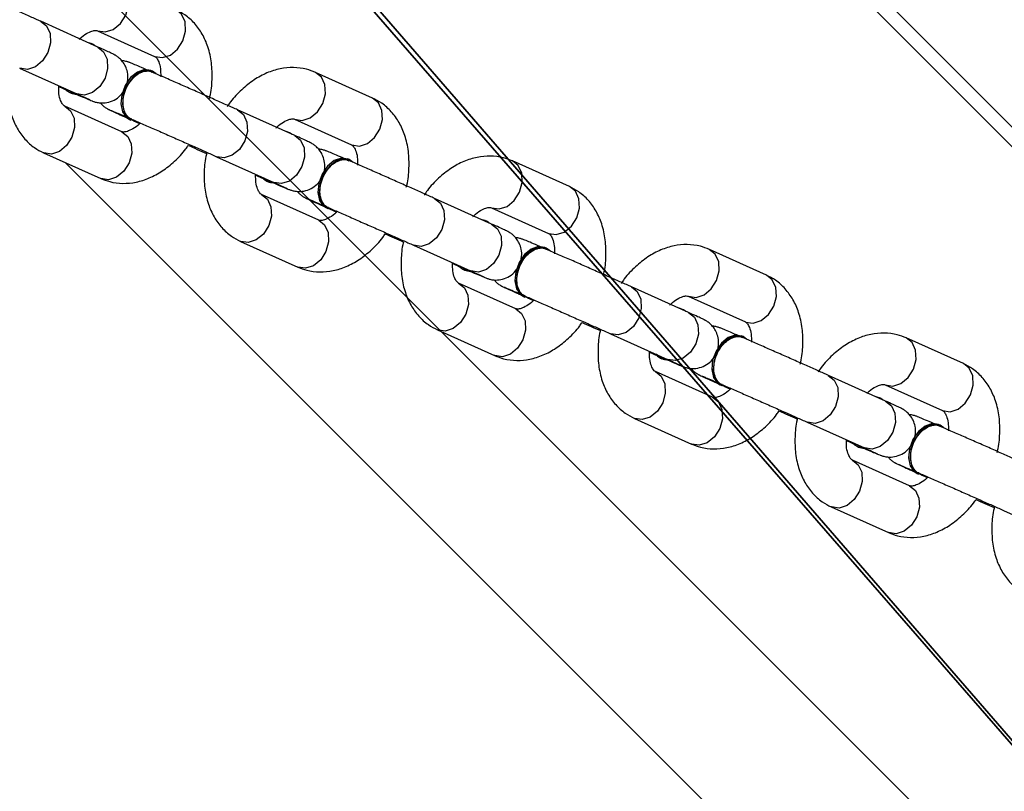
# Model space of a CAD drawing. Units: centimetres. Extents: x -501 to 443, y -452 to 463.
# Drawn here: x 55 to 65, y -156 to -149 of the extents above; entities that cross this region are included whole.
import ezdxf

# ---------------------------------------------------------------- set-up
doc = ezdxf.new("R2010")
doc.units = ezdxf.units.CM
doc.header["$LTSCALE"] = 2.54
doc.layers.get('0').update_dxf_attribs({"true_color": 0xff5454})
doc.layers.add('VP-EQ', color=7, linetype='Continuous', true_color=0x8a3492, plot=False)

# ---------------------------------------------------------------- blocks, each defined once
blk = doc.blocks.new('Grupuj_555')
at = {"color": 0}
mesh = blk.add_polyface(dxfattribs=at)
corners = [(5.2709, 75, 59.0135), (0, 0, 39.3423), (5.2709, 0, 59.0135), (0, 75, 39.3423)]
mesh.append_faces([[corners[k] for k in face] for face in [(0, 1, 2), (1, 0, 3)]], dxfattribs={"vtx0": -1, "color": 0})
mesh = blk.add_polyface(dxfattribs=at)
corners = [(0, 0, 39.3423), (5.2709, 75, 19.6712), (5.2709, 0, 19.6712), (0, 75, 39.3423)]
mesh.append_faces([[corners[k] for k in face] for face in [(0, 1, 2), (1, 0, 3)]], dxfattribs={"vtx0": -1, "color": 0})
mesh = blk.add_polyface(dxfattribs=at)
corners = [(19.6712, 75, 73.4138), (5.2709, 0, 59.0135), (19.6712, 0, 73.4138), (5.2709, 75, 59.0135)]
mesh.append_faces([[corners[k] for k in face] for face in [(0, 1, 2), (1, 0, 3)]], dxfattribs={"vtx0": -1, "color": 0})
mesh = blk.add_polyface(dxfattribs=at)
corners = [(5.2709, 75, 19.6712), (19.6712, 0, 5.2709), (5.2709, 0, 19.6712), (19.6712, 75, 5.2709)]
mesh.append_faces([[corners[k] for k in face] for face in [(0, 1, 2), (1, 0, 3)]], dxfattribs={"vtx0": -1, "color": 0})
mesh = blk.add_polyface(dxfattribs=at)
corners = [(39.3423, 75), (19.6712, 0, 5.2709), (19.6712, 75, 5.2709), (39.3423, 0)]
mesh.append_faces([[corners[k] for k in face] for face in [(0, 1, 2), (1, 0, 3)]], dxfattribs={"vtx0": -1, "color": 0})
mesh = blk.add_polyface(dxfattribs=at)
corners = [(19.6712, 0, 73.4138), (39.3423, 75, 78.6847), (19.6712, 75, 73.4138), (39.3423, 0, 78.6847)]
mesh.append_faces([[corners[k] for k in face] for face in [(0, 1, 2), (1, 0, 3)]], dxfattribs={"vtx0": -1, "color": 0})
blk = doc.blocks.new('Komponent_151')
at = {"color": 0}
blk.add_blockref('Grupuj_555', (-81.5989, 0.5, 5.9011), dxfattribs=at)
blk = doc.blocks.new('Komponent_23')
at = {"color": 162, "true_color": 0x0037e0, "extrusion": (0.000387393, 0.003488, 0.999994), "rotation": 269.9871592648081}
blk.add_blockref('Komponent_151', (176.6099, 97.7916, 217.2962), dxfattribs=at)
blk = doc.blocks.new('Grupuj_47')
at = {"color": 0, "rotation": 45.00000000000001}
blk.add_blockref('Komponent_23', (117.8171, -54.1775, 0.844), dxfattribs=at)
blk = doc.blocks.new('WD1534__')
at = {"color": 7, "linetype": 'Continuous', "lineweight": 25}
for p, q in [((13983.48, 15708.387), (13980.978, 15702.824)), ((13975.232, 15706.048), (13972.73, 15700.485)), ((13985.538, 15700.773), (13988.04, 15706.336)), ((13974.293, 15703.959), (13822.586, 15552.253)), ((13977.29, 15698.434), (13979.792, 15703.997)), ((13981.105, 15703.505), (13981.045, 15703.366)), ((13985.868, 15701.42), (13985.952, 15701.692)), ((13987.127, 15700.803), (13984.625, 15695.24)), ((13985.655, 15701.032), (13985.808, 15701.282)), ((13985.808, 15701.282), (13985.893, 15701.562)), ((13985.814, 15701.295), (13985.874, 15701.433)), ((13978.764, 15698.207), (13978.647, 15697.948)), ((13978.35, 15697.287), (13978.086, 15696.7)), ((13978.488, 15697.685), (13978.427, 15697.547)), ((13983.197, 15695.475), (13983.257, 15695.614)), ((13974.858, 15689.216), (13972.357, 15683.653)), ((13966.611, 15686.877), (13964.109, 15681.314)), ((13976.917, 15681.602), (13979.419, 15687.165)), ((13968.669, 15679.263), (13971.171, 15684.826)), ((13972.484, 15684.334), (13972.423, 15684.196)), ((13977.247, 15682.249), (13977.33, 15682.522)), ((13978.506, 15681.632), (13976.004, 15676.069)), ((13977.033, 15681.862), (13977.187, 15682.111)), ((13977.187, 15682.111), (13977.272, 15682.391)), ((13977.193, 15682.124), (13977.253, 15682.263)), ((13970.142, 15679.036), (13970.026, 15678.777)), ((13980.564, 15674.019), (13983.066, 15679.581)), ((13969.729, 15678.117), (13969.465, 15677.53)), ((13969.866, 15678.515), (13969.806, 15678.376)), ((13974.576, 15676.305), (13974.636, 15676.443)), ((13966.237, 15670.046), (13963.736, 15664.483)), ((13957.99, 15667.707), (13955.488, 15662.144)), ((13968.296, 15662.432), (13970.797, 15667.995)), ((13960.048, 15660.093), (13962.55, 15665.656)), ((13963.862, 15665.164), (13963.802, 15665.025)), ((13968.626, 15663.079), (13968.709, 15663.351)), ((13969.884, 15662.462), (13967.383, 15656.899)), ((13968.412, 15662.691), (13968.566, 15662.941)), ((13968.566, 15662.941), (13968.65, 15663.221)), ((13968.572, 15662.954), (13968.632, 15663.092)), ((13961.521, 15659.866), (13961.405, 15659.607)), ((13971.943, 15654.848), (13974.444, 15660.411)), ((13961.108, 15658.946), (13960.844, 15658.359)), ((13961.245, 15659.344), (13961.185, 15659.206)), ((13965.955, 15657.134), (13966.015, 15657.272)), ((13957.616, 15650.875), (13955.114, 15645.312)), ((13949.368, 15648.536), (13946.867, 15642.973)), ((13959.675, 15643.261), (13962.176, 15648.824)), ((13951.427, 15640.922), (13953.928, 15646.485)), ((13955.241, 15645.993), (13955.181, 15645.855)), ((13960.005, 15643.908), (13960.088, 15644.181)), ((13961.263, 15643.291), (13958.761, 15637.728)), ((13959.791, 15643.52), (13959.945, 15643.77)), ((13959.945, 15643.77), (13960.029, 15644.05)), ((13959.95, 15643.783), (13960.011, 15643.922)), ((13952.9, 15640.695), (13952.783, 15640.436)), ((13963.321, 15635.677), (13965.823, 15641.24)), ((13952.487, 15639.776), (13952.222, 15639.189)), ((13952.624, 15640.173), (13952.564, 15640.035)), ((13957.333, 15637.964), (13957.393, 15638.102)), ((13948.995, 15631.704), (13946.493, 15626.142)), ((13940.747, 15629.365), (13938.246, 15623.803)), ((13951.053, 15624.091), (13953.555, 15629.654)), ((13942.806, 15621.752), (13945.307, 15627.315)), ((13946.62, 15626.823), (13946.56, 15626.684)), ((13951.384, 15624.738), (13951.467, 15625.01)), ((13952.642, 15624.12), (13950.14, 15618.558)), ((13951.17, 15624.35), (13951.324, 15624.599)), ((13951.324, 15624.599), (13951.408, 15624.879)), ((13951.329, 15624.613), (13951.389, 15624.751)), ((13944.279, 15621.525), (13944.162, 15621.266)), ((13954.7, 15616.507), (13957.202, 15622.07)), ((13943.865, 15620.605), (13943.601, 15620.018)), ((13944.003, 15621.003), (13943.943, 15620.865)), ((13948.712, 15618.793), (13948.772, 15618.931)), ((13940.374, 15612.534), (13937.872, 15606.971))]:
    blk.add_line(p, q, dxfattribs=at)
at = {"color": 8, "linetype": 'Continuous', "lineweight": 25}
for p, q in [((13978.756, 15698.19), (13978.688, 15697.996)), ((13970.135, 15679.02), (13970.067, 15678.825)), ((13961.514, 15659.849), (13961.446, 15659.655)), ((13952.893, 15640.679), (13952.824, 15640.484)), ((13944.271, 15621.508), (13944.203, 15621.314))]:
    blk.add_line(p, q, dxfattribs=at)
at = {"color": 8, "linetype": 'Continuous', "lineweight": 25, "flags": 128}
for points in [[(13988.041, 15706.34), (13987.586, 15705.768), (13986.846, 15705.425), (13985.941, 15705.378), (13985.009, 15705.632), (13984.191, 15706.15), (13983.611, 15706.852), (13983.359, 15707.631), (13983.472, 15708.37)], [(13979.792, 15703.996), (13979.338, 15703.429), (13978.599, 15703.086), (13977.694, 15703.039), (13976.761, 15703.293), (13975.943, 15703.811), (13975.364, 15704.513), (13975.111, 15705.292), (13975.225, 15706.031), (13975.233, 15706.049)], [(13985.538, 15700.773), (13985.084, 15700.205), (13984.344, 15699.862), (13983.44, 15699.815), (13982.507, 15700.069), (13981.689, 15700.587), (13981.11, 15701.289), (13980.857, 15702.068), (13980.971, 15702.807)], [(13987.126, 15700.801), (13987.119, 15700.786), (13987.006, 15700.048), (13987.258, 15699.268), (13987.838, 15698.566), (13988.656, 15698.048), (13989.588, 15697.794), (13990.493, 15697.841), (13991.233, 15698.184), (13991.688, 15698.754)], [(13977.29, 15698.434), (13976.836, 15697.866), (13976.097, 15697.523), (13975.192, 15697.476), (13974.259, 15697.73), (13973.441, 15698.248), (13972.862, 15698.95), (13972.61, 15699.73), (13972.723, 15700.468), (13972.73, 15700.485)], [(13984.625, 15695.24), (13984.618, 15695.223), (13984.504, 15694.485), (13984.757, 15693.705), (13985.336, 15693.003), (13986.154, 15692.485), (13987.087, 15692.231), (13987.991, 15692.279), (13988.731, 15692.621), (13989.185, 15693.189)], [(13979.42, 15687.169), (13978.964, 15686.597), (13978.225, 15686.255), (13977.32, 15686.207), (13976.388, 15686.462), (13975.569, 15686.979), (13974.99, 15687.681), (13974.738, 15688.461), (13974.851, 15689.199)], [(13971.17, 15684.825), (13970.717, 15684.258), (13969.977, 15683.916), (13969.072, 15683.868), (13968.14, 15684.123), (13967.322, 15684.64), (13966.742, 15685.342), (13966.49, 15686.122), (13966.603, 15686.86), (13966.612, 15686.879)], [(13976.917, 15681.602), (13976.463, 15681.034), (13975.723, 15680.692), (13974.818, 15680.644), (13973.886, 15680.899), (13973.068, 15681.416), (13972.488, 15682.118), (13972.236, 15682.898), (13972.349, 15683.636)], [(13978.505, 15681.631), (13978.498, 15681.615), (13978.385, 15680.877), (13978.637, 15680.097), (13979.216, 15679.395), (13980.035, 15678.878), (13980.967, 15678.623), (13981.872, 15678.671), (13982.611, 15679.013), (13983.066, 15679.583)], [(13968.669, 15679.263), (13968.215, 15678.695), (13967.476, 15678.353), (13966.571, 15678.305), (13965.638, 15678.56), (13964.82, 15679.077), (13964.241, 15679.779), (13963.988, 15680.559), (13964.102, 15681.297), (13964.109, 15681.314)], [(13976.004, 15676.069), (13975.996, 15676.052), (13975.883, 15675.314), (13976.135, 15674.534), (13976.715, 15673.832), (13977.533, 15673.315), (13978.465, 15673.06), (13979.37, 15673.108), (13980.11, 15673.45), (13980.564, 15674.019)], [(13970.799, 15667.999), (13970.343, 15667.427), (13969.604, 15667.084), (13968.699, 15667.037), (13967.766, 15667.291), (13966.948, 15667.809), (13966.369, 15668.511), (13966.117, 15669.29), (13966.23, 15670.029)], [(13962.549, 15665.655), (13962.096, 15665.088), (13961.356, 15664.745), (13960.451, 15664.698), (13959.519, 15664.952), (13958.7, 15665.47), (13958.121, 15666.172), (13957.869, 15666.951), (13957.982, 15667.69), (13957.99, 15667.708)], [(13968.296, 15662.432), (13967.842, 15661.864), (13967.102, 15661.521), (13966.197, 15661.474), (13965.265, 15661.728), (13964.446, 15662.246), (13963.867, 15662.948), (13963.615, 15663.727), (13963.728, 15664.466)], [(13969.884, 15662.46), (13969.877, 15662.445), (13969.764, 15661.706), (13970.016, 15660.927), (13970.595, 15660.225), (13971.413, 15659.707), (13972.346, 15659.453), (13973.251, 15659.5), (13973.99, 15659.843), (13974.445, 15660.413)], [(13960.048, 15660.093), (13959.594, 15659.525), (13958.854, 15659.182), (13957.95, 15659.135), (13957.017, 15659.389), (13956.199, 15659.907), (13955.619, 15660.609), (13955.367, 15661.389), (13955.481, 15662.127), (13955.488, 15662.144)], [(13967.383, 15656.899), (13967.375, 15656.882), (13967.262, 15656.144), (13967.514, 15655.364), (13968.093, 15654.662), (13968.912, 15654.144), (13969.844, 15653.89), (13970.749, 15653.937), (13971.489, 15654.28), (13971.943, 15654.848)], [(13962.178, 15648.828), (13961.722, 15648.256), (13960.982, 15647.914), (13960.078, 15647.866), (13959.145, 15648.121), (13958.327, 15648.638), (13957.748, 15649.34), (13957.495, 15650.12), (13957.609, 15650.858)], [(13953.928, 15646.484), (13953.474, 15645.917), (13952.735, 15645.575), (13951.83, 15645.527), (13950.897, 15645.782), (13950.079, 15646.299), (13949.5, 15647.001), (13949.248, 15647.781), (13949.361, 15648.519), (13949.369, 15648.538)], [(13959.675, 15643.261), (13959.22, 15642.693), (13958.481, 15642.351), (13957.576, 15642.303), (13956.643, 15642.558), (13955.825, 15643.075), (13955.246, 15643.777), (13954.994, 15644.557), (13955.107, 15645.295)], [(13961.262, 15643.29), (13961.256, 15643.274), (13961.142, 15642.536), (13961.395, 15641.756), (13961.974, 15641.054), (13962.792, 15640.537), (13963.725, 15640.282), (13964.63, 15640.33), (13965.369, 15640.672), (13965.824, 15641.242)], [(13951.427, 15640.922), (13950.973, 15640.354), (13950.233, 15640.012), (13949.328, 15639.964), (13948.396, 15640.219), (13947.578, 15640.736), (13946.998, 15641.438), (13946.746, 15642.218), (13946.859, 15642.956), (13946.867, 15642.973)], [(13958.761, 15637.728), (13958.754, 15637.711), (13958.641, 15636.973), (13958.893, 15636.193), (13959.472, 15635.491), (13960.29, 15634.974), (13961.223, 15634.719), (13962.128, 15634.767), (13962.867, 15635.109), (13963.321, 15635.677)], [(13953.557, 15629.658), (13953.101, 15629.086), (13952.361, 15628.743), (13951.456, 15628.696), (13950.524, 15628.95), (13949.706, 15629.468), (13949.126, 15630.17), (13948.874, 15630.949), (13948.987, 15631.688)], [(13945.307, 15627.314), (13944.853, 15626.747), (13944.114, 15626.404), (13943.209, 15626.357), (13942.276, 15626.611), (13941.458, 15627.129), (13940.879, 15627.831), (13940.627, 15628.61), (13940.74, 15629.349), (13940.748, 15629.367)], [(13951.053, 15624.091), (13950.599, 15623.523), (13949.86, 15623.18), (13948.955, 15623.133), (13948.022, 15623.387), (13947.204, 15623.905), (13946.625, 15624.607), (13946.373, 15625.386), (13946.486, 15626.125)], [(13952.641, 15624.119), (13952.634, 15624.104), (13952.521, 15623.365), (13952.773, 15622.586), (13953.353, 15621.884), (13954.171, 15621.366), (13955.103, 15621.112), (13956.008, 15621.159), (13956.748, 15621.502), (13957.203, 15622.072)], [(13942.806, 15621.752), (13942.351, 15621.184), (13941.612, 15620.841), (13940.707, 15620.794), (13939.775, 15621.048), (13938.956, 15621.566), (13938.377, 15622.268), (13938.125, 15623.047), (13938.238, 15623.786), (13938.246, 15623.803)], [(13950.14, 15618.558), (13950.133, 15618.541), (13950.02, 15617.802), (13950.272, 15617.023), (13950.851, 15616.321), (13951.669, 15615.803), (13952.602, 15615.549), (13953.507, 15615.596), (13954.246, 15615.939), (13954.7, 15616.507)]]:
    blk.add_lwpolyline(points, dxfattribs=at)
at = {"color": 7, "linetype": 'Continuous', "lineweight": 25, "flags": 128}
for points in [[(13981.505, 15703.996), (13981.28, 15703.786), (13981.105, 15703.505)], [(13982.921, 15695.087), (13983.191, 15695.462), (13983.284, 15696.095), (13983.042, 15696.785), (13982.5, 15697.438), (13981.729, 15697.965), (13980.835, 15698.296), (13979.938, 15698.386), (13979.158, 15698.223), (13978.602, 15697.828), (13978.345, 15697.256), (13978.339, 15697.212)], [(13983.251, 15695.6), (13983.344, 15696.234), (13983.102, 15696.923), (13982.56, 15697.576), (13981.789, 15698.103), (13980.895, 15698.434), (13979.998, 15698.524), (13979.218, 15698.361), (13978.663, 15697.967), (13978.488, 15697.685)], [(13972.884, 15684.825), (13972.659, 15684.616), (13972.484, 15684.334)], [(13974.3, 15675.917), (13974.57, 15676.291), (13974.662, 15676.925), (13974.421, 15677.615), (13973.878, 15678.267), (13973.108, 15678.795), (13972.214, 15679.126), (13971.316, 15679.216), (13970.537, 15679.052), (13969.981, 15678.658), (13969.724, 15678.085), (13969.718, 15678.041)], [(13974.63, 15676.43), (13974.722, 15677.063), (13974.481, 15677.753), (13973.938, 15678.405), (13973.168, 15678.933), (13972.274, 15679.264), (13971.376, 15679.354), (13970.597, 15679.191), (13970.041, 15678.796), (13969.866, 15678.515)], [(13964.263, 15665.655), (13964.037, 15665.445), (13963.862, 15665.164)], [(13965.679, 15656.746), (13965.949, 15657.121), (13966.041, 15657.754), (13965.8, 15658.444), (13965.257, 15659.097), (13964.487, 15659.624), (13963.593, 15659.955), (13962.695, 15660.045), (13961.916, 15659.882), (13961.36, 15659.487), (13961.103, 15658.915), (13961.097, 15658.87)], [(13966.009, 15657.259), (13966.101, 15657.893), (13965.86, 15658.582), (13965.317, 15659.235), (13964.547, 15659.762), (13963.653, 15660.093), (13962.755, 15660.183), (13961.976, 15660.02), (13961.42, 15659.626), (13961.245, 15659.344)], [(13955.642, 15646.484), (13955.416, 15646.275), (13955.241, 15645.993)], [(13957.058, 15637.576), (13957.328, 15637.95), (13957.42, 15638.584), (13957.179, 15639.274), (13956.636, 15639.926), (13955.866, 15640.453), (13954.971, 15640.785), (13954.074, 15640.875), (13953.295, 15640.711), (13952.739, 15640.317), (13952.481, 15639.744), (13952.476, 15639.7)], [(13957.388, 15638.089), (13957.48, 15638.722), (13957.239, 15639.412), (13956.696, 15640.064), (13955.926, 15640.592), (13955.031, 15640.923), (13954.134, 15641.013), (13953.355, 15640.849), (13952.799, 15640.455), (13952.624, 15640.173)], [(13947.02, 15627.314), (13946.795, 15627.104), (13946.62, 15626.823)], [(13948.436, 15618.405), (13948.706, 15618.78), (13948.799, 15619.413), (13948.557, 15620.103), (13948.015, 15620.756), (13947.244, 15621.283), (13946.35, 15621.614), (13945.453, 15621.704), (13944.674, 15621.541), (13944.118, 15621.146), (13943.86, 15620.574), (13943.855, 15620.529)], [(13948.766, 15618.918), (13948.859, 15619.552), (13948.617, 15620.241), (13948.075, 15620.894), (13947.305, 15621.421), (13946.41, 15621.752), (13945.513, 15621.842), (13944.734, 15621.679), (13944.178, 15621.285), (13944.003, 15621.003)]]:
    blk.add_lwpolyline(points, dxfattribs=at)
at = {"color": 7, "linetype": 'Continuous', "lineweight": 25}
for centre, radius, start, end in [((13982.125, 15702.898), 1.176, 125.51051, 183.87959), ((13973.505, 15683.727), 1.177, 125.53629, 183.8592), ((13964.883, 15664.557), 1.176, 125.52003, 183.86468), ((13956.262, 15645.386), 1.176, 125.52252, 183.86219), ((13947.641, 15626.216), 1.176, 125.52252, 183.86219)]:
    blk.add_arc(centre, radius, start, end, dxfattribs=at)
for points, knots in [([(13988.04, 15706.336), (13988.11, 15706.493), (13988.315, 15706.95), (13988.722, 15707.86), (13989.262, 15709.075), (13989.838, 15710.378), (13990.422, 15711.703), (13990.984, 15712.984), (13991.431, 15714.006), (13991.667, 15714.548), (13991.753, 15714.747)], [0, 0, 0, 0, 0.073596, 0.214649, 0.355559, 0.496321, 0.637033, 0.777753, 0.918511, 1, 1, 1, 1]), ([(13983.787, 15709.357), (13983.76, 15709.365), (13983.185, 15709.525), (13982.036, 15709.611), (13980.4, 15709.574), (13978.904, 15709.238), (13977.607, 15708.669), (13976.548, 15707.907), (13975.739, 15707.023), (13975.39, 15706.351), (13975.232, 15706.048)], [0, 0, 0, 0, 0.007726, 0.163964, 0.322016, 0.481745, 0.622884, 0.758942, 0.891165, 1, 1, 1, 1]), ([(13979.792, 15703.997), (13979.8, 15704.013), (13979.825, 15704.061), (13979.926, 15704.183), (13980.3, 15704.399), (13980.896, 15704.577), (13981.443, 15704.58), (13981.683, 15704.581)], [0, 0, 0, 0, 0.118982, 0.360567, 0.582303, 0.8167, 1, 1, 1, 1]), ([(13981.683, 15704.581), (13981.597, 15704.385), (13981.472, 15704.097), (13981.365, 15703.853), (13981.332, 15703.775)], [0, 0, 0, 0, 0.684147, 1, 1, 1, 1]), ([(13981.163, 15703.388), (13981.09, 15703.22), (13980.877, 15702.729), (13980.594, 15702.07), (13980.391, 15701.593), (13980.3, 15701.368), (13980.253, 15701.247), (13980.206, 15701.114), (13980.141, 15700.887), (13980.07, 15700.464), (13980.103, 15699.857), (13980.34, 15699.168), (13980.805, 15698.534), (13981.493, 15698.042), (13982.302, 15697.817), (13983.057, 15697.86), (13983.648, 15698.058), (13984.097, 15698.334), (13984.418, 15698.627), (13984.623, 15698.885), (13984.733, 15699.058), (13984.787, 15699.153), (13984.831, 15699.235), (13984.886, 15699.347), (13984.983, 15699.551), (13985.186, 15699.992), (13985.421, 15700.513), (13985.538, 15700.773)], [0, 0, 0, 0, 0.044109, 0.128746, 0.214012, 0.267503, 0.294566, 0.308895, 0.320811, 0.3449, 0.383792, 0.427393, 0.471375, 0.520349, 0.573566, 0.615933, 0.651766, 0.682451, 0.708126, 0.72838, 0.740758, 0.749463, 0.760486, 0.781889, 0.836157, 0.91839, 1, 1, 1, 1]), ([(13980.978, 15702.824), (13980.914, 15702.681), (13980.728, 15702.269), (13980.524, 15701.82), (13980.394, 15701.542), (13980.387, 15701.529), (13980.386, 15701.526)], [0, 0, 0, 0, 0.19888, 0.575578, 0.873985, 1, 1, 1, 1]), ([(13981.141, 15703.329), (13981.142, 15703.333), (13981.156, 15703.418), (13981.228, 15703.477), (13981.297, 15703.533)], [0, 0, 0, 0, 0.056367, 1, 1, 1, 1]), ([(13986.27, 15702.591), (13986.299, 15702.566), (13986.569, 15702.326), (13986.871, 15701.859), (13987.133, 15701.309), (13987.174, 15700.923), (13987.144, 15700.846), (13987.127, 15700.803)], [0, 0, 0, 0, 0.02652, 0.25079, 0.472555, 0.698605, 1, 1, 1, 1]), ([(13972.73, 15700.485), (13972.618, 15700.196), (13972.351, 15699.508), (13972.212, 15698.336), (13972.338, 15697.031), (13972.75, 15695.735), (13973.433, 15694.468), (13974.396, 15693.278), (13975.26, 15692.429), (13975.841, 15692.046), (13975.959, 15691.968)], [0, 0, 0, 0, 0.099039, 0.235666, 0.37226, 0.512137, 0.657293, 0.807519, 0.960885, 1, 1, 1, 1]), ([(13980.097, 15700.53), (13980.019, 15700.464), (13979.854, 15700.322), (13979.68, 15700.095), (13979.569, 15699.922), (13979.515, 15699.827), (13979.471, 15699.745), (13979.415, 15699.633), (13979.318, 15699.429), (13979.116, 15698.988), (13978.881, 15698.467), (13978.764, 15698.207)], [0, 0, 0, 0, 0.058362, 0.123687, 0.163665, 0.19175, 0.227271, 0.296317, 0.471349, 0.736684, 1, 1, 1, 1]), ([(13979.361, 15699.472), (13979.361, 15699.473), (13979.365, 15699.483), (13979.32, 15699.371), (13979.196, 15699.077), (13978.997, 15698.609), (13978.8, 15698.156), (13978.726, 15697.984)], [0, 0, 0, 0, 0.028599, 0.200034, 0.466393, 0.798098, 1, 1, 1, 1]), ([(13978.086, 15696.7), (13978.078, 15696.707), (13977.831, 15696.929), (13977.548, 15697.378), (13977.284, 15697.928), (13977.243, 15698.314), (13977.273, 15698.39), (13977.29, 15698.434)], [0, 0, 0, 0, 0.007544, 0.236161, 0.4623, 0.692718, 1, 1, 1, 1]), ([(13978.531, 15697.499), (13978.535, 15697.52), (13978.573, 15697.724), (13978.896, 15698.009), (13979.472, 15698.283), (13980.225, 15698.347), (13981.037, 15698.206), (13981.826, 15697.874), (13982.499, 15697.388), (13982.987, 15696.801), (13983.209, 15696.192), (13983.232, 15695.741), (13983.105, 15695.554), (13983.083, 15695.522)], [0, 0, 0, 0, 0.011948, 0.11925, 0.226533, 0.333821, 0.441101, 0.548368, 0.655624, 0.762901, 0.870161, 0.977455, 1, 1, 1, 1]), ([(13983.294, 15695.951), (13983.314, 15695.996), (13983.472, 15696.36), (13983.706, 15696.906), (13983.91, 15697.388), (13984.002, 15697.612), (13984.048, 15697.733), (13984.096, 15697.866), (13984.157, 15698.093), (13984.213, 15698.302), (13984.205, 15698.444), (13984.205, 15698.45)], [0, 0, 0, 0, 0.0383543, 0.3080305, 0.5797112, 0.7501422, 0.8363287, 0.882023, 0.9199632, 0.9967283, 1, 1, 1, 1]), ([(13978.546, 15697.568), (13978.469, 15697.391), (13978.245, 15696.876), (13977.815, 15695.892), (13977.259, 15694.625), (13976.678, 15693.308), (13976.104, 15692.009), (13975.566, 15690.796), (13975.148, 15689.862), (13974.937, 15689.391), (13974.858, 15689.216)], [0, 0, 0, 0, 0.073519, 0.213767, 0.354401, 0.495146, 0.635933, 0.776682, 0.9173, 1, 1, 1, 1]), ([(13979.419, 15687.165), (13979.489, 15687.322), (13979.694, 15687.779), (13980.1, 15688.689), (13980.64, 15689.904), (13981.217, 15691.207), (13981.801, 15692.532), (13982.363, 15693.813), (13982.81, 15694.835), (13983.045, 15695.377), (13983.132, 15695.576)], [0, 0, 0, 0, 0.073595, 0.214646, 0.355554, 0.496318, 0.637027, 0.777745, 0.918512, 1, 1, 1, 1]), ([(13984.625, 15695.24), (13984.617, 15695.224), (13984.592, 15695.176), (13984.491, 15695.054), (13984.118, 15694.837), (13983.497, 15694.656), (13982.918, 15694.653), (13982.647, 15694.652)], [0, 0, 0, 0, 0.1163086, 0.3524626, 0.5692655, 0.7983929, 1, 1, 1, 1]), ([(13980.516, 15689.911), (13980.581, 15689.892), (13981.194, 15689.72), (13982.381, 15689.623), (13984.017, 15689.663), (13985.513, 15689.999), (13986.81, 15690.568), (13987.869, 15691.329), (13988.678, 15692.214), (13989.027, 15692.886), (13989.185, 15693.189)], [0, 0, 0, 0, 0.018378, 0.172941, 0.329296, 0.487306, 0.626935, 0.761529, 0.892333, 1, 1, 1, 1]), ([(13975.959, 15691.968), (13975.834, 15691.688), (13975.593, 15691.15), (13975.304, 15690.499), (13975.166, 15690.187)], [0, 0, 0, 0, 0.520233, 1, 1, 1, 1]), ([(13975.166, 15690.187), (13975.139, 15690.194), (13974.564, 15690.355), (13973.415, 15690.441), (13971.779, 15690.404), (13970.283, 15690.067), (13968.986, 15689.498), (13967.927, 15688.737), (13967.118, 15687.852), (13966.769, 15687.18), (13966.611, 15686.877)], [0, 0, 0, 0, 0.0077313, 0.1639738, 0.3220248, 0.481743, 0.6228862, 0.7589471, 0.8911631, 1, 1, 1, 1]), ([(13983.066, 15679.581), (13983.178, 15679.87), (13983.445, 15680.558), (13983.583, 15681.73), (13983.458, 15683.035), (13983.046, 15684.331), (13982.363, 15685.598), (13981.401, 15686.789), (13980.506, 15687.662), (13979.89, 15688.065), (13979.739, 15688.165)], [0, 0, 0, 0, 0.0979748, 0.233108, 0.3682172, 0.5065869, 0.6501568, 0.7987515, 0.9504534, 1, 1, 1, 1]), ([(13971.171, 15684.826), (13971.179, 15684.842), (13971.204, 15684.89), (13971.305, 15685.013), (13971.678, 15685.228), (13972.275, 15685.406), (13972.822, 15685.409), (13973.062, 15685.411)], [0, 0, 0, 0, 0.118982, 0.360566, 0.582346, 0.816731, 1, 1, 1, 1]), ([(13973.062, 15685.411), (13972.976, 15685.214), (13972.85, 15684.926), (13972.744, 15684.682), (13972.71, 15684.605)], [0, 0, 0, 0, 0.68407, 1, 1, 1, 1]), ([(13972.542, 15684.217), (13972.469, 15684.049), (13972.256, 15683.558), (13971.972, 15682.899), (13971.77, 15682.423), (13971.678, 15682.198), (13971.632, 15682.077), (13971.585, 15681.944), (13971.52, 15681.717), (13971.449, 15681.294), (13971.481, 15680.687), (13971.719, 15679.997), (13972.184, 15679.363), (13972.871, 15678.871), (13973.68, 15678.647), (13974.435, 15678.69), (13975.027, 15678.888), (13975.476, 15679.163), (13975.797, 15679.457), (13976.002, 15679.714), (13976.112, 15679.887), (13976.166, 15679.983), (13976.209, 15680.064), (13976.265, 15680.177), (13976.362, 15680.381), (13976.565, 15680.821), (13976.8, 15681.343), (13976.917, 15681.602)], [0, 0, 0, 0, 0.044116, 0.128742, 0.214021, 0.267513, 0.294562, 0.308903, 0.320811, 0.344904, 0.383796, 0.427395, 0.47138, 0.520356, 0.573574, 0.615938, 0.651774, 0.682455, 0.708131, 0.728381, 0.740768, 0.749462, 0.760484, 0.781887, 0.836155, 0.918402, 1, 1, 1, 1]), ([(13972.357, 15683.653), (13972.293, 15683.511), (13972.107, 15683.098), (13971.903, 15682.649), (13971.772, 15682.371), (13971.766, 15682.359), (13971.764, 15682.355)], [0, 0, 0, 0, 0.1988435, 0.5755584, 0.8740415, 1, 1, 1, 1]), ([(13972.52, 15684.158), (13972.521, 15684.163), (13972.534, 15684.248), (13972.607, 15684.307), (13972.676, 15684.362)], [0, 0, 0, 0, 0.057022, 1, 1, 1, 1]), ([(13977.649, 15683.421), (13977.678, 15683.395), (13977.948, 15683.156), (13978.25, 15682.689), (13978.511, 15682.138), (13978.553, 15681.752), (13978.523, 15681.676), (13978.506, 15681.632)], [0, 0, 0, 0, 0.026529, 0.250776, 0.472543, 0.698598, 1, 1, 1, 1]), ([(13964.109, 15681.314), (13963.997, 15681.025), (13963.729, 15680.337), (13963.591, 15679.165), (13963.717, 15677.861), (13964.128, 15676.565), (13964.812, 15675.298), (13965.775, 15674.107), (13966.639, 15673.259), (13967.22, 15672.875), (13967.338, 15672.798)], [0, 0, 0, 0, 0.0990465, 0.2356733, 0.3722532, 0.5121394, 0.6572984, 0.8075168, 0.9608808, 1, 1, 1, 1]), ([(13971.476, 15681.36), (13971.398, 15681.293), (13971.233, 15681.152), (13971.058, 15680.924), (13970.948, 15680.752), (13970.893, 15680.656), (13970.85, 15680.575), (13970.794, 15680.462), (13970.697, 15680.258), (13970.495, 15679.818), (13970.26, 15679.296), (13970.142, 15679.036)], [0, 0, 0, 0, 0.058353, 0.123686, 0.163668, 0.191714, 0.227274, 0.296322, 0.471354, 0.736699, 1, 1, 1, 1]), ([(13970.739, 15680.302), (13970.74, 15680.303), (13970.743, 15680.313), (13970.699, 15680.201), (13970.575, 15679.907), (13970.376, 15679.439), (13970.179, 15678.985), (13970.104, 15678.813)], [0, 0, 0, 0, 0.028658, 0.200097, 0.466444, 0.798144, 1, 1, 1, 1]), ([(13969.465, 15677.53), (13969.457, 15677.537), (13969.21, 15677.757), (13968.927, 15678.207), (13968.663, 15678.757), (13968.622, 15679.143), (13968.652, 15679.22), (13968.669, 15679.263)], [0, 0, 0, 0, 0.007567, 0.236178, 0.462268, 0.692726, 1, 1, 1, 1]), ([(13969.91, 15678.329), (13969.914, 15678.349), (13969.953, 15678.553), (13970.275, 15678.839), (13970.851, 15679.113), (13971.604, 15679.176), (13972.416, 15679.036), (13973.205, 15678.703), (13973.877, 15678.218), (13974.366, 15677.631), (13974.587, 15677.021), (13974.611, 15676.57), (13974.484, 15676.384), (13974.461, 15676.352)], [0, 0, 0, 0, 0.01195, 0.119243, 0.226553, 0.333817, 0.441085, 0.548357, 0.655619, 0.762883, 0.87016, 0.97743, 1, 1, 1, 1]), ([(13974.672, 15676.779), (13974.692, 15676.825), (13974.85, 15677.189), (13975.085, 15677.735), (13975.289, 15678.217), (13975.381, 15678.441), (13975.427, 15678.562), (13975.475, 15678.695), (13975.536, 15678.922), (13975.592, 15679.132), (13975.584, 15679.273), (13975.584, 15679.279)], [0, 0, 0, 0, 0.038828, 0.308329, 0.579931, 0.750238, 0.836428, 0.882062, 0.92001, 0.996726, 1, 1, 1, 1]), ([(13969.925, 15678.398), (13969.848, 15678.221), (13969.624, 15677.705), (13969.194, 15676.722), (13968.637, 15675.454), (13968.057, 15674.137), (13967.483, 15672.838), (13966.944, 15671.626), (13966.527, 15670.691), (13966.316, 15670.22), (13966.237, 15670.046)], [0, 0, 0, 0, 0.073502, 0.213765, 0.354394, 0.495142, 0.635929, 0.776682, 0.917316, 1, 1, 1, 1]), ([(13970.797, 15667.995), (13970.868, 15668.151), (13971.073, 15668.608), (13971.479, 15669.519), (13972.019, 15670.734), (13972.596, 15672.037), (13973.179, 15673.362), (13973.742, 15674.643), (13974.188, 15675.664), (13974.424, 15676.207), (13974.511, 15676.406)], [0, 0, 0, 0, 0.073596, 0.214626, 0.355559, 0.496322, 0.637031, 0.777752, 0.918511, 1, 1, 1, 1]), ([(13976.004, 15676.069), (13975.996, 15676.053), (13975.971, 15676.005), (13975.87, 15675.883), (13975.497, 15675.667), (13974.876, 15675.485), (13974.297, 15675.483), (13974.026, 15675.482)], [0, 0, 0, 0, 0.116353, 0.352501, 0.56925, 0.798361, 1, 1, 1, 1]), ([(13971.895, 15670.74), (13971.96, 15670.722), (13972.572, 15670.549), (13973.76, 15670.453), (13975.396, 15670.492), (13976.892, 15670.828), (13978.189, 15671.397), (13979.248, 15672.159), (13980.057, 15673.043), (13980.406, 15673.715), (13980.564, 15674.019)], [0, 0, 0, 0, 0.018381, 0.17294, 0.329301, 0.4873, 0.626928, 0.761524, 0.892323, 1, 1, 1, 1]), ([(13967.338, 15672.798), (13967.213, 15672.518), (13966.972, 15671.979), (13966.683, 15671.329), (13966.545, 15671.016)], [0, 0, 0, 0, 0.520259, 1, 1, 1, 1]), ([(13966.545, 15671.016), (13966.517, 15671.024), (13965.943, 15671.183), (13964.794, 15671.27), (13963.158, 15671.233), (13961.662, 15670.897), (13960.364, 15670.328), (13959.306, 15669.566), (13958.497, 15668.682), (13958.147, 15668.01), (13957.99, 15667.707)], [0, 0, 0, 0, 0.007729, 0.163973, 0.322024, 0.481742, 0.622876, 0.758929, 0.891152, 1, 1, 1, 1]), ([(13974.444, 15660.411), (13974.557, 15660.7), (13974.824, 15661.388), (13974.962, 15662.56), (13974.837, 15663.864), (13974.425, 15665.16), (13973.741, 15666.427), (13972.78, 15667.619), (13971.885, 15668.491), (13971.269, 15668.895), (13971.117, 15668.994)], [0, 0, 0, 0, 0.097965, 0.233107, 0.368216, 0.506583, 0.650161, 0.798755, 0.950454, 1, 1, 1, 1]), ([(13962.55, 15665.656), (13962.558, 15665.672), (13962.583, 15665.72), (13962.683, 15665.842), (13963.057, 15666.058), (13963.654, 15666.235), (13964.201, 15666.239), (13964.441, 15666.24)], [0, 0, 0, 0, 0.119031, 0.360611, 0.582348, 0.816733, 1, 1, 1, 1]), ([(13964.441, 15666.24), (13964.355, 15666.043), (13964.229, 15665.756), (13964.123, 15665.512), (13964.089, 15665.434)], [0, 0, 0, 0, 0.684136, 1, 1, 1, 1]), ([(13963.921, 15665.047), (13963.848, 15664.879), (13963.635, 15664.388), (13963.351, 15663.729), (13963.149, 15663.252), (13963.057, 15663.027), (13963.01, 15662.906), (13962.964, 15662.773), (13962.899, 15662.546), (13962.828, 15662.124), (13962.86, 15661.516), (13963.098, 15660.827), (13963.563, 15660.193), (13964.25, 15659.701), (13965.059, 15659.476), (13965.814, 15659.519), (13966.406, 15659.717), (13966.855, 15659.993), (13967.175, 15660.286), (13967.38, 15660.543), (13967.49, 15660.717), (13967.545, 15660.812), (13967.588, 15660.894), (13967.644, 15661.006), (13967.741, 15661.21), (13967.943, 15661.65), (13968.179, 15662.172), (13968.296, 15662.432)], [0, 0, 0, 0, 0.044109, 0.128746, 0.214015, 0.267505, 0.294568, 0.308897, 0.320805, 0.344898, 0.38379, 0.42739, 0.471374, 0.520351, 0.573569, 0.615932, 0.651769, 0.68245, 0.708126, 0.728375, 0.740757, 0.749464, 0.760486, 0.781888, 0.836143, 0.918388, 1, 1, 1, 1]), ([(13963.736, 15664.483), (13963.671, 15664.34), (13963.486, 15663.928), (13963.281, 15663.479), (13963.151, 15663.201), (13963.145, 15663.188), (13963.143, 15663.185)], [0, 0, 0, 0, 0.1988835, 0.5755786, 0.8739847, 1, 1, 1, 1]), ([(13963.899, 15664.987), (13963.899, 15664.992), (13963.913, 15665.078), (13963.986, 15665.136), (13964.054, 15665.192)], [0, 0, 0, 0, 0.056563, 1, 1, 1, 1]), ([(13969.028, 15664.25), (13969.056, 15664.225), (13969.326, 15663.985), (13969.629, 15663.518), (13969.89, 15662.968), (13969.932, 15662.582), (13969.902, 15662.505), (13969.884, 15662.462)], [0, 0, 0, 0, 0.026521, 0.250765, 0.472537, 0.698595, 1, 1, 1, 1]), ([(13955.488, 15662.144), (13955.376, 15661.854), (13955.108, 15661.167), (13954.97, 15659.995), (13955.095, 15658.69), (13955.507, 15657.395), (13956.191, 15656.127), (13957.154, 15654.937), (13958.017, 15654.088), (13958.599, 15653.705), (13958.717, 15653.627)], [0, 0, 0, 0, 0.099042, 0.235659, 0.372251, 0.512142, 0.657288, 0.807508, 0.960886, 1, 1, 1, 1]), ([(13962.854, 15662.189), (13962.777, 15662.123), (13962.612, 15661.981), (13962.437, 15661.754), (13962.326, 15661.581), (13962.272, 15661.486), (13962.229, 15661.404), (13962.173, 15661.292), (13962.076, 15661.088), (13961.873, 15660.647), (13961.638, 15660.126), (13961.521, 15659.866)], [0, 0, 0, 0, 0.058338, 0.123682, 0.163639, 0.191721, 0.227281, 0.296285, 0.47136, 0.736663, 1, 1, 1, 1]), ([(13962.118, 15661.131), (13962.119, 15661.132), (13962.122, 15661.142), (13962.078, 15661.03), (13961.954, 15660.736), (13961.754, 15660.268), (13961.558, 15659.814), (13961.483, 15659.643)], [0, 0, 0, 0, 0.028657, 0.200084, 0.466429, 0.798111, 1, 1, 1, 1]), ([(13960.844, 15658.359), (13960.836, 15658.366), (13960.589, 15658.588), (13960.305, 15659.036), (13960.041, 15659.587), (13960.001, 15659.973), (13960.031, 15660.049), (13960.048, 15660.093)], [0, 0, 0, 0, 0.007559, 0.236171, 0.462263, 0.692724, 1, 1, 1, 1]), ([(13961.289, 15659.158), (13961.293, 15659.179), (13961.331, 15659.383), (13961.654, 15659.668), (13962.229, 15659.942), (13962.982, 15660.006), (13963.795, 15659.865), (13964.583, 15659.533), (13965.256, 15659.047), (13965.745, 15658.46), (13965.966, 15657.85), (13965.99, 15657.4), (13965.862, 15657.213), (13965.84, 15657.181)], [0, 0, 0, 0, 0.011948, 0.119253, 0.226538, 0.333821, 0.441085, 0.548362, 0.655629, 0.762898, 0.87016, 0.977457, 1, 1, 1, 1]), ([(13966.052, 15657.61), (13966.071, 15657.655), (13966.229, 15658.019), (13966.464, 15658.564), (13966.668, 15659.047), (13966.76, 15659.271), (13966.806, 15659.391), (13966.854, 15659.525), (13966.914, 15659.752), (13966.97, 15659.961), (13966.963, 15660.103), (13966.963, 15660.109)], [0, 0, 0, 0, 0.038354, 0.308019, 0.579708, 0.750139, 0.83637, 0.882026, 0.919964, 0.996729, 1, 1, 1, 1]), ([(13961.303, 15659.227), (13961.226, 15659.05), (13961.002, 15658.535), (13960.572, 15657.551), (13960.016, 15656.284), (13959.436, 15654.967), (13958.862, 15653.668), (13958.323, 15652.455), (13957.906, 15651.521), (13957.694, 15651.05), (13957.616, 15650.875)], [0, 0, 0, 0, 0.073519, 0.213769, 0.354404, 0.495149, 0.635934, 0.776686, 0.917314, 1, 1, 1, 1]), ([(13962.176, 15648.824), (13962.247, 15648.981), (13962.452, 15649.438), (13962.858, 15650.348), (13963.398, 15651.563), (13963.974, 15652.866), (13964.558, 15654.191), (13965.121, 15655.472), (13965.567, 15656.494), (13965.803, 15657.036), (13965.889, 15657.235)], [0, 0, 0, 0, 0.073595, 0.214638, 0.35556, 0.496326, 0.637035, 0.777754, 0.918511, 1, 1, 1, 1]), ([(13967.383, 15656.899), (13967.374, 15656.883), (13967.35, 15656.835), (13967.249, 15656.713), (13966.876, 15656.496), (13966.255, 15656.314), (13965.676, 15656.312), (13965.405, 15656.311)], [0, 0, 0, 0, 0.116359, 0.352514, 0.569277, 0.798402, 1, 1, 1, 1]), ([(13963.274, 15651.57), (13963.339, 15651.551), (13963.951, 15651.378), (13965.138, 15651.282), (13966.774, 15651.322), (13968.271, 15651.658), (13969.568, 15652.227), (13970.626, 15652.988), (13971.436, 15653.873), (13971.785, 15654.545), (13971.943, 15654.848)], [0, 0, 0, 0, 0.018378, 0.172945, 0.329301, 0.487316, 0.626926, 0.761539, 0.892343, 1, 1, 1, 1]), ([(13958.717, 15653.627), (13958.591, 15653.347), (13958.351, 15652.809), (13958.062, 15652.158), (13957.923, 15651.846)], [0, 0, 0, 0, 0.520238, 1, 1, 1, 1]), ([(13957.923, 15651.846), (13957.896, 15651.853), (13957.322, 15652.013), (13956.173, 15652.1), (13954.537, 15652.063), (13953.041, 15651.726), (13951.743, 15651.157), (13950.685, 15650.396), (13949.875, 15649.511), (13949.526, 15648.839), (13949.368, 15648.536)], [0, 0, 0, 0, 0.007718, 0.163958, 0.32201, 0.48174, 0.622884, 0.758939, 0.891162, 1, 1, 1, 1]), ([(13965.823, 15641.24), (13965.936, 15641.529), (13966.203, 15642.217), (13966.341, 15643.389), (13966.216, 15644.694), (13965.804, 15645.99), (13965.12, 15647.257), (13964.158, 15648.448), (13963.263, 15649.32), (13962.648, 15649.724), (13962.496, 15649.824)], [0, 0, 0, 0, 0.097955, 0.233109, 0.368219, 0.506578, 0.650158, 0.798753, 0.950453, 1, 1, 1, 1]), ([(13953.928, 15646.485), (13953.937, 15646.501), (13953.961, 15646.549), (13954.062, 15646.671), (13954.436, 15646.887), (13955.032, 15647.065), (13955.58, 15647.068), (13955.82, 15647.069)], [0, 0, 0, 0, 0.118985, 0.360567, 0.582353, 0.8167, 1, 1, 1, 1]), ([(13955.82, 15647.069), (13955.734, 15646.873), (13955.608, 15646.585), (13955.502, 15646.341), (13955.468, 15646.264)], [0, 0, 0, 0, 0.684098, 1, 1, 1, 1]), ([(13955.299, 15645.876), (13955.226, 15645.708), (13955.013, 15645.217), (13954.73, 15644.559), (13954.528, 15644.081), (13954.436, 15643.856), (13954.389, 15643.736), (13954.343, 15643.603), (13954.277, 15643.376), (13954.207, 15642.953), (13954.239, 15642.346), (13954.477, 15641.656), (13954.942, 15641.022), (13955.629, 15640.53), (13956.438, 15640.306), (13957.193, 15640.349), (13957.785, 15640.547), (13958.234, 15640.822), (13958.554, 15641.116), (13958.759, 15641.373), (13958.869, 15641.546), (13958.924, 15641.642), (13958.967, 15641.723), (13959.023, 15641.835), (13959.12, 15642.04), (13959.322, 15642.48), (13959.557, 15643.002), (13959.675, 15643.261)], [0, 0, 0, 0, 0.044123, 0.128745, 0.214014, 0.267504, 0.294567, 0.308896, 0.320813, 0.344901, 0.383794, 0.427396, 0.471376, 0.520353, 0.57357, 0.615934, 0.651768, 0.682454, 0.708131, 0.728376, 0.740766, 0.749461, 0.760483, 0.781886, 0.836154, 0.918386, 1, 1, 1, 1]), ([(13955.114, 15645.312), (13955.05, 15645.17), (13954.864, 15644.758), (13954.66, 15644.308), (13954.53, 15644.03), (13954.524, 15644.018), (13954.522, 15644.014)], [0, 0, 0, 0, 0.198895, 0.575556, 0.874041, 1, 1, 1, 1]), ([(13955.277, 15645.817), (13955.278, 15645.822), (13955.292, 15645.907), (13955.365, 15645.966), (13955.433, 15646.021)], [0, 0, 0, 0, 0.056563, 1, 1, 1, 1]), ([(13960.407, 15645.08), (13960.435, 15645.054), (13960.705, 15644.815), (13961.008, 15644.347), (13961.269, 15643.797), (13961.311, 15643.411), (13961.28, 15643.335), (13961.263, 15643.291)], [0, 0, 0, 0, 0.026521, 0.25078, 0.472582, 0.698594, 1, 1, 1, 1]), ([(13946.867, 15642.973), (13946.754, 15642.684), (13946.487, 15641.996), (13946.349, 15640.824), (13946.474, 15639.52), (13946.886, 15638.224), (13947.57, 15636.956), (13948.533, 15635.766), (13949.396, 15634.917), (13949.977, 15634.534), (13950.095, 15634.457)], [0, 0, 0, 0, 0.099031, 0.235661, 0.372243, 0.512135, 0.657292, 0.80752, 0.960886, 1, 1, 1, 1]), ([(13954.233, 15643.019), (13954.155, 15642.952), (13953.991, 15642.811), (13953.816, 15642.583), (13953.705, 15642.411), (13953.651, 15642.315), (13953.608, 15642.233), (13953.551, 15642.121), (13953.455, 15641.917), (13953.252, 15641.477), (13953.017, 15640.955), (13952.9, 15640.695)], [0, 0, 0, 0, 0.0583546, 0.1236715, 0.1636444, 0.191698, 0.2272585, 0.296308, 0.471349, 0.7366878, 1, 1, 1, 1]), ([(13953.497, 15641.961), (13953.497, 15641.962), (13953.501, 15641.972), (13953.457, 15641.86), (13953.332, 15641.565), (13953.133, 15641.098), (13952.936, 15640.644), (13952.862, 15640.472)], [0, 0, 0, 0, 0.028598, 0.200094, 0.466394, 0.798145, 1, 1, 1, 1]), ([(13952.222, 15639.189), (13952.214, 15639.196), (13951.968, 15639.418), (13951.684, 15639.865), (13951.42, 15640.416), (13951.38, 15640.802), (13951.41, 15640.879), (13951.427, 15640.922)], [0, 0, 0, 0, 0.007559, 0.23621, 0.462307, 0.692764, 1, 1, 1, 1]), ([(13952.668, 15639.988), (13952.671, 15640.008), (13952.71, 15640.212), (13953.033, 15640.498), (13953.608, 15640.771), (13954.361, 15640.835), (13955.173, 15640.695), (13955.962, 15640.362), (13956.635, 15639.877), (13957.123, 15639.29), (13957.345, 15638.68), (13957.368, 15638.229), (13957.241, 15638.043), (13957.219, 15638.011)], [0, 0, 0, 0, 0.011948, 0.119251, 0.226549, 0.333816, 0.441103, 0.548358, 0.655615, 0.762882, 0.870162, 0.977434, 1, 1, 1, 1]), ([(13957.43, 15638.438), (13957.45, 15638.483), (13957.608, 15638.848), (13957.843, 15639.394), (13958.047, 15639.876), (13958.139, 15640.1), (13958.185, 15640.221), (13958.233, 15640.354), (13958.293, 15640.581), (13958.349, 15640.79), (13958.342, 15640.932), (13958.341, 15640.938)], [0, 0, 0, 0, 0.038778, 0.3083032, 0.5799087, 0.7502727, 0.8364236, 0.8820984, 0.92002, 0.9967525, 1, 1, 1, 1]), ([(13952.682, 15640.057), (13952.605, 15639.88), (13952.381, 15639.364), (13951.951, 15638.38), (13951.395, 15637.113), (13950.815, 15635.796), (13950.241, 15634.497), (13949.702, 15633.285), (13949.285, 15632.35), (13949.073, 15631.879), (13948.995, 15631.704)], [0, 0, 0, 0, 0.073515, 0.213757, 0.354394, 0.495152, 0.635929, 0.776674, 0.917305, 1, 1, 1, 1]), ([(13953.555, 15629.654), (13953.625, 15629.81), (13953.831, 15630.268), (13954.237, 15631.177), (13954.777, 15632.393), (13955.353, 15633.696), (13955.937, 15635.021), (13956.499, 15636.302), (13956.946, 15637.323), (13957.182, 15637.866), (13957.268, 15638.065)], [0, 0, 0, 0, 0.073581, 0.214631, 0.355554, 0.496314, 0.637037, 0.77775, 0.918532, 1, 1, 1, 1]), ([(13958.761, 15637.728), (13958.753, 15637.712), (13958.729, 15637.664), (13958.628, 15637.542), (13958.255, 15637.326), (13957.633, 15637.144), (13957.055, 15637.142), (13956.784, 15637.141)], [0, 0, 0, 0, 0.116309, 0.352469, 0.56927, 0.798371, 1, 1, 1, 1]), ([(13954.652, 15632.399), (13954.718, 15632.381), (13955.33, 15632.208), (13956.517, 15632.112), (13958.153, 15632.151), (13959.649, 15632.487), (13960.947, 15633.056), (13962.005, 15633.818), (13962.815, 15634.702), (13963.164, 15635.374), (13963.321, 15635.677)], [0, 0, 0, 0, 0.018381, 0.172943, 0.329299, 0.487314, 0.626944, 0.761538, 0.892343, 1, 1, 1, 1]), ([(13950.095, 15634.457), (13949.97, 15634.177), (13949.73, 15633.638), (13949.441, 15632.987), (13949.302, 15632.675)], [0, 0, 0, 0, 0.520301, 1, 1, 1, 1]), ([(13949.302, 15632.675), (13949.275, 15632.683), (13948.7, 15632.842), (13947.552, 15632.929), (13945.916, 15632.892), (13944.419, 15632.556), (13943.122, 15631.987), (13942.064, 15631.225), (13941.254, 15630.341), (13940.905, 15629.669), (13940.747, 15629.365)], [0, 0, 0, 0, 0.0077181, 0.1639624, 0.3220139, 0.4817422, 0.6228756, 0.7589401, 0.8911627, 1, 1, 1, 1]), ([(13957.202, 15622.07), (13957.314, 15622.359), (13957.582, 15623.047), (13957.72, 15624.219), (13957.595, 15625.523), (13957.183, 15626.819), (13956.499, 15628.086), (13955.537, 15629.278), (13954.642, 15630.15), (13954.027, 15630.554), (13953.875, 15630.653)], [0, 0, 0, 0, 0.097966, 0.233108, 0.368217, 0.506576, 0.650146, 0.798748, 0.950454, 1, 1, 1, 1]), ([(13945.307, 15627.315), (13945.315, 15627.331), (13945.34, 15627.379), (13945.441, 15627.501), (13945.815, 15627.717), (13946.411, 15627.894), (13946.958, 15627.898), (13947.198, 15627.899)], [0, 0, 0, 0, 0.119033, 0.360613, 0.582345, 0.816733, 1, 1, 1, 1]), ([(13947.198, 15627.899), (13947.112, 15627.702), (13946.987, 15627.415), (13946.88, 15627.171), (13946.847, 15627.093)], [0, 0, 0, 0, 0.684132, 1, 1, 1, 1]), ([(13946.678, 15626.706), (13946.605, 15626.538), (13946.392, 15626.046), (13946.109, 15625.388), (13945.907, 15624.911), (13945.815, 15624.686), (13945.768, 15624.565), (13945.721, 15624.432), (13945.656, 15624.205), (13945.585, 15623.783), (13945.618, 15623.175), (13945.856, 15622.486), (13946.32, 15621.852), (13947.008, 15621.36), (13947.817, 15621.135), (13948.572, 15621.178), (13949.163, 15621.376), (13949.612, 15621.652), (13949.933, 15621.945), (13950.138, 15622.203), (13950.248, 15622.376), (13950.302, 15622.471), (13950.346, 15622.553), (13950.402, 15622.665), (13950.498, 15622.869), (13950.701, 15623.309), (13950.936, 15623.831), (13951.053, 15624.091)], [0, 0, 0, 0, 0.044114, 0.128736, 0.214019, 0.267508, 0.294558, 0.308899, 0.320806, 0.344899, 0.383791, 0.427393, 0.471374, 0.520351, 0.573569, 0.615933, 0.651767, 0.682453, 0.708128, 0.728374, 0.740767, 0.749471, 0.760481, 0.781883, 0.836152, 0.918397, 1, 1, 1, 1]), ([(13946.493, 15626.142), (13946.429, 15625.999), (13946.243, 15625.587), (13946.039, 15625.138), (13945.909, 15624.86), (13945.903, 15624.847), (13945.901, 15624.844)], [0, 0, 0, 0, 0.1988599, 0.575559, 0.8739788, 1, 1, 1, 1]), ([(13946.656, 15626.646), (13946.657, 15626.651), (13946.671, 15626.736), (13946.743, 15626.795), (13946.812, 15626.851)], [0, 0, 0, 0, 0.057005, 1, 1, 1, 1]), ([(13951.785, 15625.909), (13951.814, 15625.884), (13952.084, 15625.644), (13952.387, 15625.177), (13952.648, 15624.627), (13952.689, 15624.241), (13952.659, 15624.164), (13952.642, 15624.12)], [0, 0, 0, 0, 0.026521, 0.250779, 0.472538, 0.698596, 1, 1, 1, 1]), ([(13938.246, 15623.803), (13938.133, 15623.513), (13937.866, 15622.825), (13937.728, 15621.654), (13937.853, 15620.349), (13938.265, 15619.053), (13938.948, 15617.786), (13939.911, 15616.596), (13940.775, 15615.747), (13941.356, 15615.364), (13941.474, 15615.286)], [0, 0, 0, 0, 0.0990416, 0.2356583, 0.3722503, 0.5121405, 0.657296, 0.8075219, 0.9608865, 1, 1, 1, 1]), ([(13945.612, 15623.848), (13945.534, 15623.781), (13945.369, 15623.64), (13945.195, 15623.413), (13945.084, 15623.24), (13945.03, 15623.145), (13944.986, 15623.063), (13944.93, 15622.951), (13944.834, 15622.746), (13944.631, 15622.306), (13944.396, 15621.785), (13944.279, 15621.525)], [0, 0, 0, 0, 0.058349, 0.123676, 0.163623, 0.191712, 0.227272, 0.29632, 0.471358, 0.736692, 1, 1, 1, 1]), ([(13944.876, 15622.79), (13944.876, 15622.791), (13944.88, 15622.801), (13944.836, 15622.689), (13944.711, 15622.395), (13944.512, 15621.927), (13944.315, 15621.473), (13944.241, 15621.302)], [0, 0, 0, 0, 0.028657, 0.200084, 0.466429, 0.798111, 1, 1, 1, 1]), ([(13943.601, 15620.018), (13943.593, 15620.025), (13943.347, 15620.247), (13943.063, 15620.695), (13942.799, 15621.246), (13942.758, 15621.632), (13942.788, 15621.708), (13942.806, 15621.752)], [0, 0, 0, 0, 0.007582, 0.23619, 0.462278, 0.692726, 1, 1, 1, 1]), ([(13944.046, 15620.817), (13944.05, 15620.838), (13944.089, 15621.041), (13944.412, 15621.328), (13944.987, 15621.601), (13945.74, 15621.665), (13946.552, 15621.524), (13947.341, 15621.192), (13948.014, 15620.706), (13948.502, 15620.119), (13948.724, 15619.51), (13948.747, 15619.059), (13948.62, 15618.872), (13948.598, 15618.84)], [0, 0, 0, 0, 0.011971, 0.119275, 0.226554, 0.333822, 0.44111, 0.548366, 0.655644, 0.762903, 0.870184, 0.977457, 1, 1, 1, 1]), ([(13948.809, 15619.269), (13948.829, 15619.314), (13948.987, 15619.678), (13949.221, 15620.223), (13949.426, 15620.705), (13949.517, 15620.93), (13949.564, 15621.05), (13949.612, 15621.184), (13949.672, 15621.41), (13949.728, 15621.62), (13949.72, 15621.762), (13949.72, 15621.767)], [0, 0, 0, 0, 0.038354, 0.308027, 0.579705, 0.75014, 0.836363, 0.882029, 0.919998, 0.996747, 1, 1, 1, 1]), ([(13944.061, 15620.886), (13943.984, 15620.709), (13943.76, 15620.194), (13943.33, 15619.21), (13942.774, 15617.942), (13942.194, 15616.625), (13941.619, 15615.327), (13941.081, 15614.114), (13940.664, 15613.18), (13940.452, 15612.708), (13940.374, 15612.534)], [0, 0, 0, 0, 0.073513, 0.213765, 0.354399, 0.495155, 0.63593, 0.776681, 0.917309, 1, 1, 1, 1]), ([(13944.934, 15610.483), (13945.004, 15610.64), (13945.209, 15611.097), (13945.616, 15612.007), (13946.155, 15613.222), (13946.732, 15614.525), (13947.316, 15615.85), (13947.878, 15617.131), (13948.325, 15618.153), (13948.561, 15618.695), (13948.647, 15618.894)], [0, 0, 0, 0, 0.073596, 0.214645, 0.355565, 0.496318, 0.637028, 0.77775, 0.918519, 1, 1, 1, 1]), ([(13950.14, 15618.558), (13950.132, 15618.542), (13950.107, 15618.494), (13950.006, 15618.372), (13949.633, 15618.155), (13949.012, 15617.973), (13948.433, 15617.971), (13948.163, 15617.97)], [0, 0, 0, 0, 0.116356, 0.352513, 0.569266, 0.798404, 1, 1, 1, 1]), ([(13946.031, 15613.229), (13946.096, 15613.21), (13946.709, 15613.037), (13947.896, 15612.941), (13949.532, 15612.981), (13951.028, 15613.317), (13952.326, 15613.886), (13953.384, 15614.647), (13954.193, 15615.531), (13954.543, 15616.203), (13954.7, 15616.507)], [0, 0, 0, 0, 0.018378, 0.172945, 0.3293, 0.487315, 0.626934, 0.761528, 0.892343, 1, 1, 1, 1]), ([(13941.474, 15615.286), (13941.349, 15615.006), (13941.108, 15614.468), (13940.819, 15613.817), (13940.681, 15613.505)], [0, 0, 0, 0, 0.520331, 1, 1, 1, 1]), ([(13940.681, 15613.505), (13940.654, 15613.512), (13940.079, 15613.672), (13938.93, 15613.759), (13937.294, 15613.722), (13935.798, 15613.385), (13934.501, 15612.816), (13933.442, 15612.055), (13932.633, 15611.17), (13932.284, 15610.498), (13932.126, 15610.195)], [0, 0, 0, 0, 0.007718, 0.163959, 0.322012, 0.48174, 0.622889, 0.758939, 0.89117, 1, 1, 1, 1])]:
    blk.add_open_spline(points, degree=3, knots=knots, dxfattribs=at)
blk = doc.blocks.new('WD1534 2D')
at = {"xscale": 0.1, "yscale": 0.1, "zscale": 0.1, "rotation": 89.99999999999984}
blk.add_blockref('WD1534__', (13589.5423, -8015.3693), dxfattribs=at)

msp = doc.modelspace()

# ---------------------------------------------------------------- block references
at = {"color": 0, "rotation": 90}
msp.add_blockref('Grupuj_47', (273.7941, -283.5168), dxfattribs=at)
at = {"layer": 'VP-EQ', "color": 0}
msp.add_blockref('WD1534 2D', (-11963.5026, 6467.5709), dxfattribs=at)

doc.saveas('drawing.dxf')
